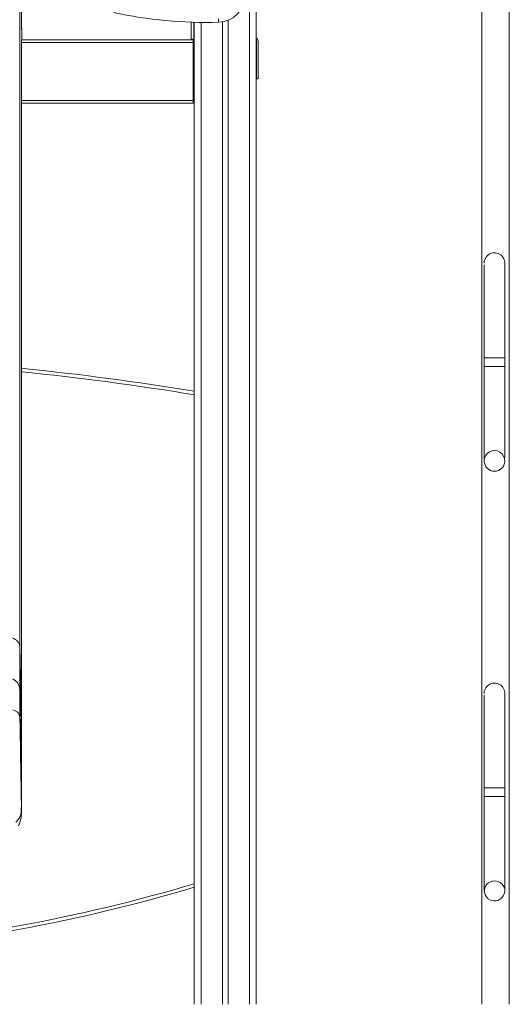
# Model space of a CAD drawing. Units: millimetres. Extents: x -10350 to 13924, y -8123 to 1778.
# Drawn here: x 258 to 969, y -1609 to -179 of the extents above; entities that cross this region are included whole.
import ezdxf

# ---------------------------------------------------------------- set-up
doc = ezdxf.new("R2010")
doc.units = ezdxf.units.MM

msp = doc.modelspace()

# ---------------------------------------------------------------- linework, layer by layer
at = {"color": 7, "linetype": 'Continuous', "lineweight": 15}
for p, q in [((591.3, 990.8), (591.3, -1609.2)), ((601.3, 990.8), (601.3, -1609.2)), ((968.7, -1609.2), (968.7, 835)), ((928.7, 801.5), (928.7, -1609.2)), ((257.9, -1089.5), (257.9, -16)), ((260.9, -208.2), (258.3, -31.2)), ((258.3, -31.2), (260.9, -206.2)), ((506.7, -182.6), (506.7, -207.3)), ((510.7, -182.7), (510.7, -207.3)), ((511.3, -182.7), (511.3, -1609.2)), ((511.3, -182.7), (511.3, -208.6)), ((552.3, -182.2), (552.3, -1609.2)), ((560.3, -179.9), (560.3, -1609.2)), ((260.4, -208.2), (509.9, -208.2)), ((260.4, -211.8), (260.4, -211.1)), ((260.4, -211.2), (260.4, -211.2)), ((260.4, -211.2), (260.4, -211.3)), ((260.4, -211.3), (260.4, -1201.8)), ((260.4, -211.5), (260.4, -211.3)), ((260.4, -1201.9), (260.4, -211.5)), ((510.7, -207.3), (506.7, -207.3)), ((509.9, -212.2), (509.9, -208.2)), ((509.9, -209.2), (510.3, -209.2)), ((509.9, -296.2), (509.9, -212.2)), ((601.9, -265), (601.9, -210)), ((603.9, -265), (603.9, -210)), ((601.9, -265), (603.9, -265)), ((260.4, -300.2), (509.9, -300.2)), ((509.9, -300.2), (509.9, -296.2)), ((509.9, -297.2), (511.3, -297.2)), ((511.3, -297.2), (511.3, -1609.2)), ((932.3, -670), (932.3, -682.5)), ((962.3, -682.5), (962.3, -670)), ((932.3, -820.4), (932.3, -819.9)), ((257.9, -1152.1), (257.9, -1089.5)), ((260.4, -1201.8), (257.9, -1089.5)), ((260.4, -1294.4), (257.9, -1152.1)), ((257.9, -1152.1), (257.9, -1171.6)), ((260.4, -1201.8), (260.4, -1294.4)), ((260.4, -1294.6), (260.4, -1201.9)), ((260.4, -1320.5), (260.4, -1294.4)), ((260.4, -1320.7), (260.4, -1294.6)), ((932.3, -1295), (932.3, -1307.5)), ((962.3, -1307.5), (962.3, -1295)), ((932.3, -1307.5), (932.3, -1442.2)), ((962.3, -1442.2), (962.3, -1307.5)), ((260.4, -1320.7), (260.4, -1329.7)), ((260.4, -1330.4), (260.4, -1329.7)), ((962.3, -1444.9), (962.2, -1443.5))]:
    msp.add_line(p, q, dxfattribs=at)
at = {"color": 8, "linetype": 'Continuous', "lineweight": 15}
for p, q in [((521.3, -182.9), (521.3, -1609.2)), ((260.4, -212.2), (509.9, -212.2)), ((260.9, -206.2), (260.9, -208.2)), ((260.4, -296.2), (509.9, -296.2)), ((962.3, -670), (932.3, -670)), ((962.3, -682.5), (932.3, -682.5)), ((962.3, -1295), (932.3, -1295))]:
    msp.add_line(p, q, dxfattribs=at)
at = {"color": 7, "linetype": 'Continuous', "lineweight": 15, "flags": 128}
for points in [[(546.6, -182.7), (546.6, -182.7), (546.6, -182.4), (546.6, -181.9), (546.6, -181.3), (546.6, -180.5), (546.6, -179.7), (546.5, -178.7), (546.5, -177.8)], [(260.4, -211.3), (260.4, -211.2), (260.4, -211.2)], [(260.4, -212.8), (260.4, -212.4), (260.4, -211.8)], [(932.4, -535.1), (932.4, -535.2), (932.3, -535.8), (932.3, -536.8), (932.3, -538), (932.3, -539.4), (932.3, -540.8), (932.3, -542.3), (932.3, -546.8), (932.3, -552.2), (932.3, -558.5), (932.3, -562.1), (932.3, -566.4), (932.3, -571.7), (932.3, -577.9), (932.3, -585.1), (932.3, -593.6), (932.3, -600.7), (932.3, -608.5), (932.3, -617), (932.3, -626.2), (932.3, -636.2), (932.3, -646.8), (932.3, -658.1), (932.3, -670)], [(962.3, -670), (962.3, -659.2), (962.3, -649), (962.3, -639.5), (962.3, -630.5), (962.3, -619.6), (962.3, -609.9), (962.3, -601.3), (962.3, -593.8), (962.3, -587.4), (962.3, -581.9), (962.3, -577), (962.3, -572.4), (962.3, -568), (962.3, -563.9), (962.3, -559.9), (962.3, -556.2), (962.3, -552.8), (962.3, -549.6), (962.3, -546.4), (962.3, -543.3), (962.3, -540.5), (962.3, -538.1), (962.2, -536.6), (962.2, -535.7), (962.1, -535.3), (962.1, -535.3)], [(932.3, -682.5), (932.3, -693.9), (932.3, -704.7), (932.3, -714.8), (932.3, -724.2), (932.3, -732.8), (932.3, -740.7), (932.3, -747.8), (932.3, -754.2), (932.3, -760.7), (932.3, -766.4), (932.3, -771.3), (932.3, -775.7), (932.3, -780), (932.3, -784.2), (932.3, -788.3), (932.3, -793.7), (932.3, -798.8), (932.3, -803.5), (932.3, -807.7), (932.3, -811.4), (932.3, -812.8), (932.3, -814), (932.3, -815.1), (932.3, -816), (932.3, -816.7), (932.4, -817.1)], [(962.2, -815.6), (962.2, -815.6), (962.3, -815.4), (962.3, -815), (962.3, -813.8), (962.3, -812.2), (962.3, -810.3), (962.3, -808.3), (962.3, -803.7), (962.3, -798.6), (962.3, -795.5), (962.3, -792.2), (962.3, -788.4), (962.3, -783.9), (962.3, -778.5), (962.3, -772.2), (962.3, -764.9), (962.3, -757.6), (962.3, -749.5), (962.3, -740.5), (962.3, -730.6), (962.3, -722), (962.3, -712.9), (962.3, -703.3), (962.3, -693.1), (962.3, -682.5)], [(222.9, -1088.5), (223.3, -1086.6), (224.1, -1084.7), (225.2, -1082.9), (226.6, -1081.2), (228.3, -1079.8), (230.3, -1078.5), (232.4, -1077.5), (234.8, -1076.7), (237.2, -1076.2), (239.7, -1076), (242.2, -1076), (244.7, -1076.4), (247.1, -1077), (249.4, -1077.9), (251.5, -1079.1), (253.3, -1080.4), (254.9, -1082), (256.1, -1083.7), (257.1, -1085.6), (257.6, -1087.5), (257.9, -1089.5)], [(257.9, -1171.6), (257.9, -1172.6), (257.9, -1174.6), (258, -1177.7), (258, -1181.8), (258.1, -1186.8), (258.2, -1192.5)], [(932.4, -1160.1), (932.4, -1160.2), (932.3, -1160.8), (932.3, -1161.8), (932.3, -1163), (932.3, -1164.4), (932.3, -1165.8), (932.3, -1167.3), (932.3, -1171.8), (932.3, -1177.2), (932.3, -1183.5), (932.3, -1187.1), (932.3, -1191.4), (932.3, -1196.7), (932.3, -1202.9), (932.3, -1210.1), (932.3, -1218.6), (932.3, -1225.7), (932.3, -1233.5), (932.3, -1242), (932.3, -1251.2), (932.3, -1261.2), (932.3, -1271.8), (932.3, -1283.1), (932.3, -1295)], [(962.3, -1295), (962.3, -1284.2), (962.3, -1274), (962.3, -1264.5), (962.3, -1255.5), (962.3, -1244.6), (962.3, -1234.9), (962.3, -1226.3), (962.3, -1218.8), (962.3, -1212.4), (962.3, -1206.9), (962.3, -1202), (962.3, -1197.4), (962.3, -1193), (962.3, -1188.9), (962.3, -1184.9), (962.3, -1181.2), (962.3, -1177.8), (962.3, -1174.6), (962.3, -1171.4), (962.3, -1168.3), (962.3, -1165.5), (962.3, -1163.1), (962.2, -1161.6), (962.2, -1160.7), (962.1, -1160.3), (962.1, -1160.3)], [(247.9, -1181.3), (250.1, -1182.2), (252.2, -1183.2), (254, -1184.5), (255.5, -1186), (256.7, -1187.6), (257.5, -1189.3), (258.2, -1192.5)], [(258.2, -1192.5), (258.4, -1205.8), (258.6, -1220.1), (258.9, -1235.3), (259.2, -1251.2), (259.4, -1264.5), (259.6, -1278.1), (259.9, -1292), (260.1, -1306.2), (260.4, -1320.5)], [(260.1, -1329.8), (260.1, -1330.5), (260, -1331.1)], [(260.1, -1329.8), (260.2, -1324.9), (260.3, -1322.6), (260.3, -1321.4), (260.3, -1320.9), (260.4, -1320.7), (260.4, -1320.6), (260.4, -1320.5)], [(258.7, -1335.9), (259.6, -1333.5), (260, -1331.1)], [(932.3, -1442.2), (932.5, -1445.3), (933, -1448), (933.9, -1450.3), (935.5, -1453.2), (936.4, -1454.3), (937.3, -1455.3), (938.3, -1456.1), (939.2, -1456.8), (941.3, -1457.9), (943.4, -1458.6), (945.6, -1459), (949.8, -1458.9), (952.1, -1458.3), (954.6, -1457.1), (957.3, -1455), (959.7, -1451.8), (960.8, -1449.8), (961.6, -1447.5), (962.1, -1445), (962.3, -1442.2)], [(932.4, -1443.5), (932.3, -1443.7), (932.3, -1444.9)]]:
    msp.add_lwpolyline(points, dxfattribs=at)
at = {"color": 8, "linetype": 'Continuous', "lineweight": 15, "flags": 128}
msp.add_lwpolyline([(962.3, -1307.5), (962.2, -1307.5), (961.9, -1307.5), (961.2, -1307.5), (960.2, -1307.5), (958.9, -1307.5), (957.3, -1307.5), (955.4, -1307.5), (953.4, -1307.5), (951.3, -1307.5), (949, -1307.5), (946.7, -1307.5), (944.4, -1307.5), (942.2, -1307.5), (940.1, -1307.5), (938.2, -1307.5), (936.5, -1307.5), (935, -1307.5), (933.8, -1307.5), (933, -1307.5), (932.5, -1307.5), (932.3, -1307.5), (932.3, -1307.5)], dxfattribs=at)
at = {"color": 7, "linetype": 'Continuous', "lineweight": 15}
for centre, radius, start, end in [((545.5, -142.8), 40, 271.5939, 360), ((529, 453.2), 636.2, 257.7597, 271.5939), ((379.2, -210), 118.9, 179.4638, 180.5602), ((512.9, -212.2), 4, 114.4364, 138.5904), ((512.9, -212.2), 3, 123.4752, 180), ((598.9, -210), 5, 0, 61.9268), ((598.9, -210), 3, 0, 38.3412), ((947.3, -532.6), 15, 348.7747, 180), ((-156.4, -4771.9), 4107.8, 80.6453, 84.1766), ((947.3, -819.9), 15, 358.119, 180), ((948.3, -819.4), 16.1, 183.3786, 223.5032), ((946.4, -819.5), 15.9, 316.3116, 356.8065), ((947.3, -819.9), 15, 224.6182, 315.2251), ((240.4, -1152.4), 17.5, 1.0175, 64.6149), ((947.3, -1157.6), 15, 348.7747, 180), ((250.4, -1202), 9.92, 0.1987, 0.9931), ((244.4, -1294.6), 15.9, 0.1568, 0.7838), ((259.6, -1330.4), 0.782, 2.6986, 45.1112), ((244.4, -1320.8), 15.9, 0.1568, 0.7838), ((233.8, -1323.8), 27.7, 311.2075, 333.9957), ((213.7, -1330.4), 46.7, 335.3205, 0.0181), ((-165.7, 821.9), 2360.3, 274.0333, 286.6665)]:
    msp.add_arc(centre, radius, start, end, dxfattribs=at)
at = {"color": 8, "linetype": 'Continuous', "lineweight": 15}
for centre, radius, start, end in [((-156.4, -4771.9), 4102.8, 80.6338, 84.1695), ((947.3, -1444.9), 15, 0.0124, 180), ((-165.7, 821.9), 2355.3, 274.0419, 286.7029)]:
    msp.add_arc(centre, radius, start, end, dxfattribs=at)

doc.saveas('drawing.dxf')
